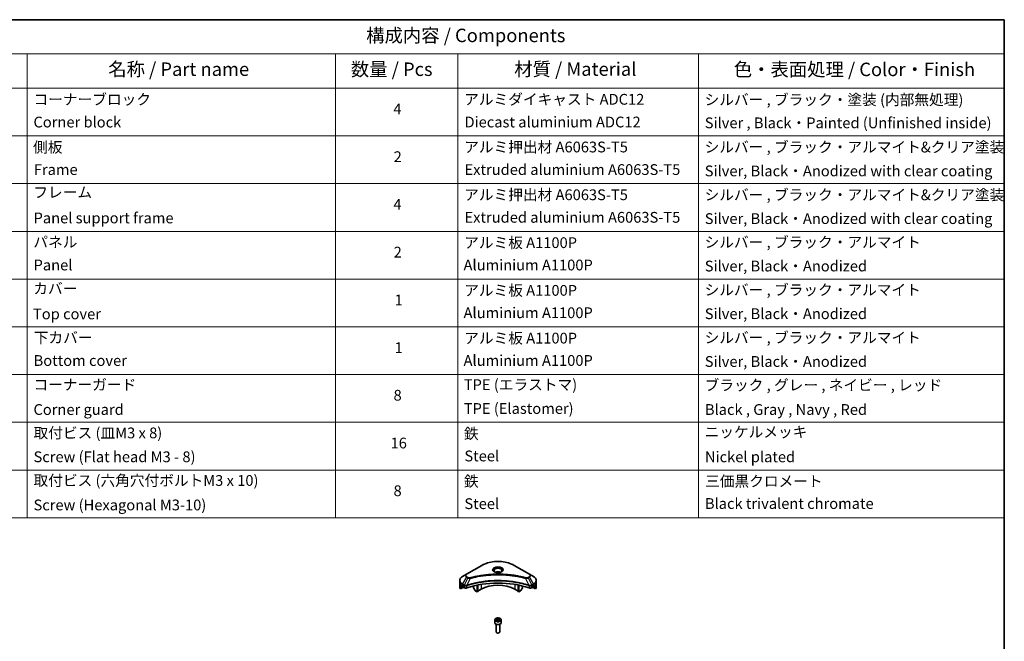
# Model space of a CAD drawing. Units: millimetres. Extents: x 65 to 8923, y 36 to 1441.
# Drawn here: x 1001 to 1825, y 781 to 1300 of the extents above; entities that cross this region are included whole.
import ezdxf

# ---------------------------------------------------------------- set-up
doc = ezdxf.new("R2010")
doc.units = ezdxf.units.MM
doc.header["$LTSCALE"] = 4.5
for name, color, linetype, lineweight in [('Border (ISO)', 7, 'Continuous', 35), ('Symbol (ISO)', 7, 'Continuous', 18), ('Visible (ISO)', 7, 'Continuous', 35), ('Visible Narrow (ISO)', 7, 'Continuous', 25)]:
    doc.layers.add(name, color=color, linetype=linetype, lineweight=lineweight)
doc.styles.add('Note Text (TK)', font='txt')
doc.styles.add('Note Text (TK2)', font='txt')

# ---------------------------------------------------------------- blocks, each defined once
blk = doc.blocks.new('Borders tk図枠')
at = {"layer": 'Border (ISO)'}
for p, q in [((14.5, 289), (405.5, 289)), ((405.5, 289), (405.5, 8))]:
    blk.add_line(p, q, dxfattribs=at)
blk = doc.blocks.new('Table1')
at = {"layer": 'Symbol (ISO)'}
for p, q in [((206.71, 289), (405.5, 289)), ((405.5, 289), (405.5, 282.65)), ((206.71, 282.65), (405.5, 282.65)), ((223.89, 282.65), (223.89, 276.28)), ((281.21, 282.65), (281.21, 276.28)), ((303.96, 282.65), (303.96, 276.28)), ((348.64, 282.65), (348.64, 276.28)), ((405.5, 282.65), (405.5, 276.28)), ((206.71, 276.28), (405.5, 276.28)), ((223.89, 276.28), (223.89, 196.49)), ((281.21, 276.28), (281.21, 196.49)), ((303.96, 276.28), (303.96, 196.49)), ((348.64, 276.28), (348.64, 196.49)), ((405.5, 276.28), (405.5, 196.49)), ((206.71, 267.41), (405.5, 267.41)), ((206.71, 258.55), (405.5, 258.55)), ((206.71, 249.68), (405.5, 249.68)), ((206.71, 240.81), (405.5, 240.81)), ((206.71, 231.95), (405.5, 231.95)), ((206.71, 223.08), (405.5, 223.08)), ((206.71, 214.22), (405.5, 214.22)), ((206.71, 205.35), (405.5, 205.35)), ((206.71, 196.49), (405.5, 196.49))]:
    blk.add_line(p, q, dxfattribs=at)
at = {"layer": 'Symbol (ISO)', "color": 7, "attachment_point": 7}
for s, insert, char_height, style in [('構成内容 / Components', (286.91, 284.05), 2.5, 'Note Text (TK)'), ('名称 / Part name', (238.97, 277.78), 2.5, 'Note Text (TK)'), ('数量 / Pcs', (284.06, 277.77), 2.5, 'Note Text (TK)'), ('材質 / Material', (314.42, 277.8), 2.5, 'Note Text (TK)'), ('色・表面処理 / Color・Finish', (355.22, 277.74), 2.5, 'Note Text (TK)'), ('コーナーブロック', (225.08, 272.57), 2, 'Note Text (TK2)'), ('アルミダイキャスト ADC12', (305.12, 272.59), 2, 'Note Text (TK2)'), ('シルバー , ブラック・塗装 (内部無処理)', (349.8, 272.52), 2, 'Note Text (TK2)'), ('4', (291.96, 270.8), 2, 'Note Text (TK2)'), ('Corner block', (225.07, 268.36), 2, 'Note Text (TK2)'), ('Diecast aluminium ADC12', (305.18, 268.37), 2, 'Note Text (TK2)'), ('Silver , Black・Painted (Unfinished inside)', (349.83, 268.22), 2, 'Note Text (TK2)'), ('側板', (225, 263.69), 2, 'Note Text (TK2)'), ('アルミ押出材 A6063S-T5', (305.12, 263.73), 2, 'Note Text (TK2)'), ('シルバー , ブラック・アルマイト&クリア塗装', (349.8, 263.72), 2, 'Note Text (TK2)'), ('2', (292.01, 261.93), 2, 'Note Text (TK2)'), ('Frame', (225.14, 259.54), 2, 'Note Text (TK2)'), ('Extruded aluminium A6063S-T5', (305.18, 259.54), 2, 'Note Text (TK2)'), ('Silver, Black・Anodized with clear coating', (349.83, 259.29), 2, 'Note Text (TK2)'), ('フレーム', (225.05, 255.31), 2, 'Note Text (TK2)'), ('アルミ押出材 A6063S-T5', (305.12, 254.86), 2, 'Note Text (TK2)'), ('シルバー , ブラック・アルマイト&クリア塗装', (349.8, 254.85), 2, 'Note Text (TK2)'), ('4', (291.96, 253.07), 2, 'Note Text (TK2)'), ('Panel support frame', (225.09, 250.55), 2, 'Note Text (TK2)'), ('Extruded aluminium A6063S-T5', (305.18, 250.67), 2, 'Note Text (TK2)'), ('Silver, Black・Anodized with clear coating', (349.83, 250.43), 2, 'Note Text (TK2)'), ('パネル', (225.05, 246.08), 2, 'Note Text (TK2)'), ('アルミ板 A1100P', (305.12, 245.96), 2, 'Note Text (TK2)'), ('シルバー , ブラック・アルマイト', (349.8, 246.05), 2, 'Note Text (TK2)'), ('2', (292.01, 244.2), 2, 'Note Text (TK2)'), ('Panel', (225.09, 241.81), 2, 'Note Text (TK2)'), ('Aluminium A1100P', (305, 241.81), 2, 'Note Text (TK2)'), ('Silver, Black・Anodized', (349.83, 241.62), 2, 'Note Text (TK2)'), ('カバー', (225.04, 237.45), 2, 'Note Text (TK2)'), ('アルミ板 A1100P', (305.12, 237.1), 2, 'Note Text (TK2)'), ('シルバー , ブラック・アルマイト', (349.8, 237.19), 2, 'Note Text (TK2)'), ('1', (292.19, 235.32), 2, 'Note Text (TK2)'), ('Top cover', (224.98, 232.73), 2, 'Note Text (TK2)'), ('Aluminium A1100P', (305, 232.94), 2, 'Note Text (TK2)'), ('Silver, Black・Anodized', (349.83, 232.76), 2, 'Note Text (TK2)'), ('下カバー', (225.13, 228.32), 2, 'Note Text (TK2)'), ('アルミ板 A1100P', (305.12, 228.23), 2, 'Note Text (TK2)'), ('シルバー , ブラック・アルマイト', (349.8, 228.32), 2, 'Note Text (TK2)'), ('1', (292.19, 226.46), 2, 'Note Text (TK2)'), ('Bottom cover', (225.1, 224.07), 2, 'Note Text (TK2)'), ('Aluminium A1100P', (305, 224.08), 2, 'Note Text (TK2)'), ('Silver, Black・Anodized', (349.83, 223.89), 2, 'Note Text (TK2)'), ('コーナーガード', (225.08, 219.58), 2, 'Note Text (TK2)'), ('TPE (エラストマ)', (305.05, 219.58), 2, 'Note Text (TK2)'), ('ブラック , グレー , ネイビー , レッド', (349.81, 219.51), 2, 'Note Text (TK2)'), ('8', (291.99, 217.62), 2, 'Note Text (TK2)'), ('Corner guard', (225.07, 214.97), 2, 'Note Text (TK2)'), ('TPE (Elastomer)', (305.05, 215.16), 2, 'Note Text (TK2)'), ('Black , Gray , Navy , Red', (349.86, 214.97), 2, 'Note Text (TK2)'), ('取付ビス (皿M3 x 8)', (225.08, 210.62), 2, 'Note Text (TK2)'), ('鉄', (305.08, 210.49), 2, 'Note Text (TK2)'), ('ニッケルメッキ', (349.8, 210.8), 2, 'Note Text (TK2)'), ('16', (291.44, 208.74), 2, 'Note Text (TK2)'), ('Screw (Flat head M3 - 8)', (225.08, 206.19), 2, 'Note Text (TK2)'), ('Steel', (305.16, 206.34), 2, 'Note Text (TK2)'), ('Nickel plated', (349.87, 206.18), 2, 'Note Text (TK2)'), ('取付ビス (六角穴付ボルトM3 x 10)', (225.08, 201.79), 2, 'Note Text (TK2)'), ('鉄', (305.08, 201.63), 2, 'Note Text (TK2)'), ('三価黒クロメート', (349.9, 201.66), 2, 'Note Text (TK2)'), ('8', (291.99, 199.88), 2, 'Note Text (TK2)'), ('Screw (Hexagonal M3-10)', (225.08, 197.24), 2, 'Note Text (TK2)'), ('Steel', (305.16, 197.48), 2, 'Note Text (TK2)'), ('Black trivalent chromate', (349.86, 197.51), 2, 'Note Text (TK2)')]:
    blk.add_mtext(s, dxfattribs=dict(at, insert=insert, char_height=char_height, style=style))

msp = doc.modelspace()

# ---------------------------------------------------------------- linework, layer by layer
at = {"layer": 'Visible (ISO)'}
for p, q in [((1387.762, 844.415), (1375.034, 837.067)), ((1427.567, 837.067), (1414.839, 844.415)), ((1375.034, 837.067), (1371.706, 835.145)), ((1430.896, 835.145), (1427.567, 837.067)), ((1369.259, 829.778), (1369.259, 831.65)), ((1369.259, 826.512), (1369.259, 829.778)), ((1369.894, 824.709), (1369.894, 826.254)), ((1372.371, 826.14), (1369.894, 824.709)), ((1371.602, 827.329), (1372.097, 827.043)), ((1372.309, 826.675), (1372.309, 826.349)), ((1372.521, 825.981), (1372.908, 825.758)), ((1380.795, 827.157), (1380.795, 825.865)), ((1382.105, 823.426), (1380.898, 825.516)), ((1383.977, 822.226), (1383.977, 827.875)), ((1384.542, 822.552), (1384.542, 827.988)), ((1387.159, 824.471), (1384.542, 822.96)), ((1418.059, 822.96), (1415.443, 824.471)), ((1418.059, 822.552), (1418.059, 827.988)), ((1418.625, 822.226), (1418.625, 827.875)), ((1421.703, 825.516), (1420.496, 823.426)), ((1421.807, 827.157), (1421.807, 825.865)), ((1429.694, 825.758), (1430.08, 825.981)), ((1432.708, 824.709), (1430.23, 826.14)), ((1430.292, 826.349), (1430.292, 826.675)), ((1430.504, 827.043), (1430.999, 827.329)), ((1432.708, 826.254), (1432.708, 824.709)), ((1433.342, 829.778), (1433.342, 831.65)), ((1433.342, 826.512), (1433.342, 829.778)), ((1383.977, 822.226), (1382.355, 823.162)), ((1384.542, 822.552), (1383.977, 822.226)), ((1418.625, 822.226), (1418.059, 822.552)), ((1420.246, 823.162), (1418.625, 822.226)), ((1399.906, 799.212), (1400.927, 799.801)), ((1400.28, 798.407), (1399.906, 799.212)), ((1400.927, 799.801), (1402.321, 799.586)), ((1400.927, 798.74), (1400.927, 799.801)), ((1402.695, 798.781), (1401.674, 798.191)), ((1402.321, 799.586), (1402.695, 798.781)), ((1402.321, 799.586), (1402.321, 798.565)), ((1398.551, 798.751), (1398.551, 796.547)), ((1399.801, 795.216), (1399.801, 788.632)), ((1401.674, 798.191), (1400.28, 798.407)), ((1402.801, 795.216), (1402.801, 788.632)), ((1404.051, 798.751), (1404.051, 796.547)), ((1400.457, 787.895), (1400.24, 788.02)), ((1402.144, 787.895), (1402.361, 788.02))]:
    msp.add_line(p, q, dxfattribs=at)
for centre, major_axis, ratio, start_param, end_param in [((1401.301, 837.372), (-3.25, 0), 0.5773503, 3.9368719, 5.4879061), ((1401.301, 837.372), (-1.75, 0), 0.5773503, 4.4149899, 5.0097881), ((1377.259, 826.512), (-8, 0), 0.5773503, 0, 0.4010014), ((1377.259, 831.085), (-7.988, -5.585), 0.0777916, 5.6109046, 5.818495), ((1377.259, 831.085), (-7.988, -5.585), 0.0777916, 5.5172678, 5.6109046), ((1377.259, 830.595), (8, 0), 0.5773503, 3.8820397, 3.9269908), ((1372.097, 826.798), (-0.15, 0.26), 0.5773503, 3.9269908, 5.4977871), ((1372.521, 826.226), (-0.15, 0.26), 0.5773503, 0.7853982, 2.3561945), ((1374.322, 826.575), (2, 0), 0.5773503, 3.9269908, 5.235532), ((1401.301, 799.568), (52, 0), 0.5773503, 1.0476533, 2.0939393), ((1381.148, 825.661), (-0.25, 0.433), 0.5773503, 0.7853982, 1.5707963), ((1401.301, 816.306), (-20, 0), 0.5773503, 3.9269908, 5.4977871), ((1421.453, 825.661), (-0.25, -0.433), 0.5773503, 1.5707963, 2.3561945), ((1428.279, 826.575), (2, 0), 0.5773503, 4.189246, 5.4977871), ((1430.08, 826.226), (-0.15, -0.26), 0.5773503, 0.7853982, 2.3561945), ((1430.504, 826.798), (-0.15, -0.26), 0.5773503, 3.9269908, 5.4977871), ((1425.342, 830.595), (8, 0), 0.5773503, 5.4977871, 5.5427382), ((1425.342, 831.085), (-7.988, 5.585), 0.0777916, 3.8138733, 3.9075102), ((1425.342, 831.085), (-7.988, 5.585), 0.0777916, 3.606283, 3.8138733), ((1425.342, 826.512), (8, 0), 0.5773503, 5.8821839, 6.2831853), ((1382.355, 823.57), (-0.25, 0.433), 0.5773503, 1.5707963, 2.3561945), ((1420.246, 823.57), (-0.25, -0.433), 0.5773503, 0.7853982, 1.5707963), ((1401.301, 796.547), (2.75, 0), 0.5773503, 3.1415927, 6.2831853), ((1401.301, 788.632), (1.5, 0), 0.5773503, 3.1415927, 6.2831853), ((1401.301, 788.382), (1.193, 0), 0.5773503, 3.9269908, 5.4977871)]:
    msp.add_ellipse(centre, major_axis=major_axis, ratio=ratio, start_param=start_param, end_param=end_param, dxfattribs=at)
for points, knots in [([(1387.762, 844.415), (1389.193, 845.241), (1390.841, 845.932), (1394.415, 846.983), (1396.341, 847.344), (1400.29, 847.705), (1402.312, 847.705), (1406.26, 847.344), (1408.186, 846.983), (1411.761, 845.932), (1413.408, 845.241), (1414.839, 844.415)], [3.1415927, 3.1415927, 3.1415927, 3.1415927, 3.4557519, 3.4557519, 3.7699112, 3.7699112, 4.0840704, 4.0840704, 4.3982297, 4.3982297, 4.712389, 4.712389, 4.712389, 4.712389]), ([(1371.706, 835.145), (1371.408, 834.974), (1371.132, 834.787), (1370.629, 834.387), (1370.401, 834.173), (1370.002, 833.721), (1369.83, 833.482), (1369.55, 832.985), (1369.442, 832.726), (1369.296, 832.194), (1369.259, 831.922), (1369.259, 831.65)], [3.14159265, 3.14159265, 3.14159265, 3.14159265, 3.29867229, 3.29867229, 3.45575192, 3.45575192, 3.61283155, 3.61283155, 3.76991118, 3.76991118, 3.92699082, 3.92699082, 3.92699082, 3.92699082]), ([(1398.675, 838.861), (1398.641, 838.885), (1398.609, 838.91), (1398.483, 839.009), (1398.402, 839.086), (1398.266, 839.24), (1398.212, 839.317), (1398.128, 839.466), (1398.098, 839.539), (1398.06, 839.679), (1398.051, 839.747), (1398.051, 839.815)], [1.67642482, 1.67642482, 1.67642482, 1.67642482, 1.72787596, 1.72787596, 1.88495559, 1.88495559, 2.04203522, 2.04203522, 2.19911486, 2.19911486, 2.35619449, 2.35619449, 2.35619449, 2.35619449]), ([(1398.399, 839.006), (1398.676, 838.846), (1399.002, 838.706), (1399.727, 838.485), (1400.126, 838.404), (1400.953, 838.315), (1401.383, 838.307), (1402.224, 838.366), (1402.636, 838.433), (1403.396, 838.633), (1403.743, 838.764), (1404.097, 838.947), (1404.151, 838.976), (1404.202, 839.006)], [4.712389, 4.712389, 4.712389, 4.712389, 5.0111921, 5.0111921, 5.3135193, 5.3135193, 5.6187412, 5.6187412, 5.9242515, 5.9242515, 6.2273283, 6.2273283, 6.2831853, 6.2831853, 6.2831853, 6.2831853]), ([(1404.551, 839.815), (1404.551, 839.747), (1404.542, 839.679), (1404.503, 839.539), (1404.473, 839.466), (1404.389, 839.317), (1404.335, 839.24), (1404.199, 839.086), (1404.118, 839.009), (1403.992, 838.91), (1403.96, 838.885), (1403.926, 838.861)], [5.49778714, 5.49778714, 5.49778714, 5.49778714, 5.65486678, 5.65486678, 5.81194641, 5.81194641, 5.96902604, 5.96902604, 6.12610567, 6.12610567, 6.17755681, 6.17755681, 6.17755681, 6.17755681]), ([(1433.342, 831.65), (1433.342, 831.922), (1433.305, 832.194), (1433.159, 832.726), (1433.051, 832.985), (1432.771, 833.482), (1432.599, 833.721), (1432.2, 834.173), (1431.973, 834.387), (1431.469, 834.787), (1431.193, 834.974), (1430.896, 835.145)], [0.78539816, 0.78539816, 0.78539816, 0.78539816, 0.9424778, 0.9424778, 1.09955743, 1.09955743, 1.25663706, 1.25663706, 1.41371669, 1.41371669, 1.57079633, 1.57079633, 1.57079633, 1.57079633]), ([(1369.923, 826.371), (1369.915, 826.363), (1369.908, 826.35), (1369.897, 826.313), (1369.894, 826.284), (1369.894, 826.254)], [-0.020183651, -0.020183651, -0.020183651, -0.020183651, -0.011275926, -0.011275926, 0, 0, 0, 0]), ([(1371.354, 827.479), (1371.328, 827.495), (1371.301, 827.506), (1371.252, 827.513), (1371.23, 827.509), (1371.208, 827.496), (1371.204, 827.493), (1371.2, 827.49)], [0.135673224, 0.135673224, 0.135673224, 0.135673224, 0.146994423, 0.146994423, 0.158315622, 0.158315622, 0.160989032, 0.160989032, 0.160989032, 0.160989032]), ([(1431.401, 827.49), (1431.397, 827.493), (1431.393, 827.496), (1431.371, 827.509), (1431.349, 827.513), (1431.3, 827.506), (1431.273, 827.495), (1431.248, 827.479)], [0.110390074, 0.110390074, 0.110390074, 0.110390074, 0.113063484, 0.113063484, 0.124384683, 0.124384683, 0.135705882, 0.135705882, 0.135705882, 0.135705882]), ([(1432.708, 826.254), (1432.708, 826.285), (1432.704, 826.313), (1432.693, 826.351), (1432.686, 826.363), (1432.678, 826.371)], [0.093260715, 0.093260715, 0.093260715, 0.093260715, 0.104744447, 0.104744447, 0.113456476, 0.113456476, 0.113456476, 0.113456476]), ([(1398.551, 798.751), (1398.551, 798.923), (1398.591, 799.093), (1398.746, 799.422), (1398.866, 799.579), (1399.183, 799.873), (1399.387, 800.007), (1399.856, 800.229), (1400.122, 800.315), (1400.681, 800.433), (1400.974, 800.464), (1401.561, 800.468), (1401.854, 800.441), (1402.414, 800.334), (1402.681, 800.252), (1403.164, 800.036), (1403.38, 799.902), (1403.731, 799.589), (1403.868, 799.41), (1404.017, 799.066), (1404.051, 798.909), (1404.051, 798.751)], [5.4977871, 5.4977871, 5.4977871, 5.4977871, 5.7635815, 5.7635815, 6.053206, 6.053206, 6.3813009, 6.3813009, 6.7200118, 6.7200118, 7.056145, 7.056145, 7.3907044, 7.3907044, 7.7266198, 7.7266198, 8.0652721, 8.0652721, 8.3948717, 8.3948717, 8.6393798, 8.6393798, 8.6393798, 8.6393798])]:
    msp.add_open_spline(points, degree=3, knots=knots, dxfattribs=at)
for points, weights in [([(1400.927, 798.74), (1400.677, 798.512), (1400.459, 798.379)], [1, 1.07039454817, 1.07672477615]), ([(1402.239, 798.518), (1401.593, 798.474), (1400.927, 798.74)], [1.01523736138, 1.14666441016, 1])]:
    msp.add_rational_spline(points, weights, degree=2, dxfattribs=at)
at = {"layer": 'Visible Narrow (ISO)'}
for p, q in [((1375.284, 837.042), (1388.012, 844.391)), ((1414.589, 844.391), (1427.317, 837.042)), ((1371.706, 828.733), (1375.034, 834.498)), ((1375.98, 833.952), (1373, 827.985)), ((1375.034, 834.498), (1375.98, 833.952)), ((1376.23, 834.216), (1375.284, 834.762)), ((1378.155, 833.529), (1375.371, 827.72)), ((1424.446, 833.529), (1427.23, 827.72)), ((1427.317, 834.762), (1426.372, 834.216)), ((1426.622, 833.952), (1427.567, 834.498)), ((1426.622, 833.952), (1429.601, 827.985)), ((1427.567, 834.498), (1430.896, 828.733)), ((1369.894, 826.254), (1371.679, 827.284)), ((1371.592, 827.334), (1369.923, 826.371)), ((1370.738, 827.102), (1371.371, 827.468)), ((1371.2, 827.49), (1371.226, 827.505)), ((1371.602, 827.329), (1371.602, 828.384)), ((1371.602, 828.384), (1372.897, 827.637)), ((1373, 827.985), (1371.706, 828.733)), ((1372.908, 827.63), (1372.908, 825.758)), ((1375.321, 825.575), (1375.321, 827.539)), ((1387.159, 828.458), (1387.159, 824.471)), ((1415.443, 828.458), (1415.443, 824.471)), ((1427.28, 827.539), (1427.28, 825.575)), ((1430.896, 828.733), (1429.601, 827.985)), ((1429.694, 825.758), (1429.694, 827.63)), ((1429.704, 827.637), (1430.999, 828.384)), ((1430.922, 827.284), (1432.708, 826.254)), ((1430.999, 827.329), (1430.999, 828.384)), ((1432.678, 826.371), (1431.009, 827.334)), ((1431.23, 827.468), (1431.863, 827.102)), ((1431.376, 827.505), (1431.401, 827.49))]:
    msp.add_line(p, q, dxfattribs=at)
for centre, major_axis, ratio, start_param, end_param in [((1401.301, 836.718), (18.793, 0), 0.5773503, 0.7853982, 2.3561945), ((1388.012, 843.982), (-0.25, 0.433), 0.5773503, 5.4977871, 6.2831853), ((1401.301, 840.681), (-4.104, 0), 0.5773503, 2.3561945, 7.0685835), ((1401.301, 840.104), (3.396, 0), 0.5773503, 5.5981137, 10.1098496), ((1401.301, 839.815), (-3.25, 0), 0.5773503, 3.1415927, 6.2831853), ((1414.589, 843.982), (0.25, 0.433), 0.5773503, 0, 0.7853982), ((1377.259, 831.939), (-7.854, 0), 0.5773503, 5.4977871, 7.0685835), ((1377.259, 835.782), (-3.146, 0), 0.5773503, 5.4977871, 7.0685835), ((1377.259, 835.902), (-2.793, 0), 0.5773503, 5.4977871, 7.0685835), ((1375.284, 836.634), (-0.25, 0.433), 0.5773503, 5.4977871, 6.2831853), ((1375.284, 834.353), (-0.25, -0.433), 0.5773503, 3.9269908, 4.712389), ((1376.23, 833.808), (-0.25, -0.433), 0.5773503, 3.9269908, 4.712389), ((1377.958, 833.607), (0.133, -0.482), 0.3511901, 1.3140346, 2.4771419), ((1424.644, 833.607), (-0.133, -0.482), 0.3511901, 3.8060434, 4.9691507), ((1426.372, 833.808), (0.25, -0.433), 0.5773503, 1.5707963, 2.3561945), ((1427.317, 836.634), (0.25, 0.433), 0.5773503, 0, 0.7853982), ((1425.342, 835.902), (2.793, 0), 0.5773503, 5.4977871, 7.0685835), ((1427.317, 834.353), (0.25, -0.433), 0.5773503, 1.5707963, 2.3561945), ((1425.342, 835.782), (3.146, 0), 0.5773503, 5.4977871, 7.0685835), ((1425.342, 831.939), (7.854, 0), 0.5773503, 5.4977871, 7.0685835), ((1377.259, 831.65), (-8, 0), 0.5773503, 0, 0.7853982), ((1377.259, 829.778), (-8, 0), 0.5773503, 0, 0.6179501), ((1371.956, 828.588), (-0.25, -0.433), 0.5773503, 4.712389, 5.4977871), ((1373.25, 827.841), (0.25, 0.433), 0.5773503, 1.5707963, 2.3561945), ((1373.261, 827.835), (-0.253, -0.431), 0.5719246, 4.7165089, 5.5024206), ((1375.071, 827.789), (-0.212, 0.453), 0.321252, 3.9849536, 4.3850457), ((1375.137, 827.816), (0.157, -0.475), 0.4071282, 0.886744, 1.2351165), ((1427.464, 827.816), (0.157, 0.475), 0.4071282, 1.9064761, 2.2548487), ((1427.53, 827.789), (-0.212, -0.453), 0.321252, 5.0397322, 5.4398244), ((1429.34, 827.835), (-0.253, 0.431), 0.5719246, 3.9223574, 4.7082691), ((1429.351, 827.841), (0.25, -0.433), 0.5773503, 0.7853982, 1.5707963), ((1430.646, 828.588), (-0.25, 0.433), 0.5773503, 3.9269908, 4.712389), ((1425.342, 831.65), (8, 0), 0.5773503, 5.4977871, 6.2831853), ((1425.342, 829.778), (8, 0), 0.5773503, 5.6652352, 6.2831853), ((1401.301, 798.751), (-2.75, 0), 0.5773503, 0, 3.1415927)]:
    msp.add_ellipse(centre, major_axis=major_axis, ratio=ratio, start_param=start_param, end_param=end_param, dxfattribs=at)
for centre, major_axis in [((1401.301, 840.801), (-4.457, 0)), ((1401.301, 798.996), (-2.45, 0))]:
    msp.add_ellipse(centre, major_axis=major_axis, ratio=0.5773503, dxfattribs=at)
for points, knots in [([(1427.23, 827.72), (1427.026, 827.788), (1426.822, 827.855), (1426.12, 828.081), (1425.619, 828.236), (1424.17, 828.668), (1423.21, 828.933), (1418.587, 830.109), (1414.75, 830.793), (1407.812, 831.541), (1404.745, 831.711), (1399.228, 831.734), (1396.778, 831.644), (1392.659, 831.323), (1390.979, 831.143), (1388.04, 830.741), (1386.774, 830.538), (1384.561, 830.13), (1383.608, 829.937), (1381.94, 829.567), (1381.221, 829.396), (1380.027, 829.095), (1379.549, 828.97), (1378.578, 828.704), (1378.086, 828.564), (1377.223, 828.309), (1376.85, 828.195), (1376.298, 828.021), (1376.117, 827.964), (1375.747, 827.844), (1375.559, 827.782), (1375.371, 827.72)], [-5.4777298, -5.4777298, -5.4777298, -5.4777298, -5.4066191, -5.4066191, -5.2345345, -5.2345345, -4.9129509, -4.9129509, -3.7055552, -3.7055552, -2.7767893, -2.7767893, -2.0355509, -2.0355509, -1.5189737, -1.5189737, -1.1216066, -1.1216066, -0.8159396, -0.8159396, -0.5808112, -0.5808112, -0.4216947, -0.4216947, -0.2557943, -0.2557943, -0.1281786, -0.1281786, -0.0654966, -0.0654966, 0, 0, 0, 0]), ([(1375.98, 833.952), (1376.159, 833.852), (1376.367, 833.768), (1376.801, 833.642), (1377.024, 833.597), (1377.435, 833.546), (1377.619, 833.532), (1377.922, 833.525), (1378.039, 833.525), (1378.155, 833.529)], [-0.18750417, -0.18750417, -0.18750417, -0.18750417, -0.12567047, -0.12567047, -0.06981693, -0.06981693, -0.02685266, -0.02685266, 0, 0, 0, 0]), ([(1377.958, 834.015), (1377.877, 833.993), (1377.792, 833.975), (1377.566, 833.944), (1377.421, 833.937), (1377.092, 833.948), (1376.909, 833.974), (1376.549, 834.064), (1376.375, 834.132), (1376.23, 834.216)], [0, 0, 0, 0, 0.02685266, 0.02685266, 0.06981693, 0.06981693, 0.12567047, 0.12567047, 0.18750417, 0.18750417, 0.18750417, 0.18750417]), ([(1424.644, 834.015), (1424.54, 834.043), (1424.436, 834.072), (1424.206, 834.134), (1424.078, 834.168), (1423.765, 834.251), (1423.58, 834.3), (1423.151, 834.41), (1422.908, 834.472), (1422.347, 834.61), (1422.029, 834.687), (1421.295, 834.859), (1420.877, 834.954), (1419.913, 835.164), (1419.364, 835.278), (1418.145, 835.518), (1417.472, 835.642), (1415.892, 835.914), (1414.981, 836.056), (1412.872, 836.351), (1411.67, 836.494), (1408.889, 836.769), (1407.306, 836.885), (1404.029, 837.039), (1402.336, 837.073), (1398.254, 837.045), (1395.866, 836.937), (1390.425, 836.48), (1387.389, 836.069), (1383.307, 835.298), (1382.19, 835.063), (1380.339, 834.634), (1379.596, 834.45), (1378.65, 834.202), (1378.441, 834.146), (1378.14, 834.065), (1378.049, 834.04), (1377.958, 834.015)], [0, 0, 0, 0, 0.0344265, 0.0344265, 0.0765047, 0.0765047, 0.1377084, 0.1377084, 0.2172733, 0.2172733, 0.3207076, 0.3207076, 0.4551722, 0.4551722, 0.6299761, 0.6299761, 0.8417425, 0.8417425, 1.1247782, 1.1247782, 1.4927245, 1.4927245, 1.9710548, 1.9710548, 2.478736, 2.478736, 3.1957955, 3.1957955, 4.127973, 4.127973, 4.4843018, 4.4843018, 4.7266051, 4.7266051, 4.7959096, 4.7959096, 4.8262125, 4.8262125, 4.8262125, 4.8262125]), ([(1378.155, 833.529), (1378.246, 833.554), (1378.336, 833.579), (1378.634, 833.659), (1378.842, 833.714), (1379.78, 833.959), (1380.516, 834.14), (1382.353, 834.564), (1383.46, 834.796), (1387.508, 835.557), (1390.518, 835.963), (1395.912, 836.414), (1398.28, 836.52), (1402.327, 836.549), (1404.006, 836.515), (1407.254, 836.363), (1408.824, 836.249), (1411.581, 835.977), (1412.773, 835.836), (1414.864, 835.544), (1415.767, 835.404), (1417.335, 835.136), (1418.001, 835.013), (1419.211, 834.776), (1419.755, 834.664), (1420.711, 834.456), (1421.125, 834.363), (1421.853, 834.193), (1422.169, 834.117), (1422.725, 833.98), (1422.966, 833.92), (1423.391, 833.811), (1423.575, 833.763), (1423.885, 833.681), (1424.012, 833.647), (1424.241, 833.585), (1424.343, 833.557), (1424.446, 833.529)], [-4.8262125, -4.8262125, -4.8262125, -4.8262125, -4.7959096, -4.7959096, -4.7266051, -4.7266051, -4.4843018, -4.4843018, -4.127973, -4.127973, -3.1957955, -3.1957955, -2.478736, -2.478736, -1.9710548, -1.9710548, -1.4927245, -1.4927245, -1.1247782, -1.1247782, -0.8417425, -0.8417425, -0.6299761, -0.6299761, -0.4551722, -0.4551722, -0.3207076, -0.3207076, -0.2172733, -0.2172733, -0.1377084, -0.1377084, -0.0765047, -0.0765047, -0.0344265, -0.0344265, 0, 0, 0, 0]), ([(1424.446, 833.529), (1424.651, 833.523), (1424.859, 833.526), (1425.327, 833.559), (1425.585, 833.597), (1426.01, 833.698), (1426.183, 833.753), (1426.442, 833.859), (1426.535, 833.904), (1426.622, 833.952)], [-0.18750242, -0.18750242, -0.18750242, -0.18750242, -0.14010274, -0.14010274, -0.07783486, -0.07783486, -0.02993648, -0.02993648, 0, 0, 0, 0]), ([(1426.372, 834.216), (1426.301, 834.175), (1426.224, 834.138), (1426.01, 834.053), (1425.866, 834.012), (1425.516, 833.947), (1425.306, 833.933), (1424.942, 833.952), (1424.786, 833.976), (1424.644, 834.015)], [0, 0, 0, 0, 0.02993648, 0.02993648, 0.07783486, 0.07783486, 0.14010274, 0.14010274, 0.18750242, 0.18750242, 0.18750242, 0.18750242]), ([(1372.897, 827.637), (1372.899, 827.636), (1372.901, 827.635), (1372.904, 827.633), (1372.906, 827.632), (1372.908, 827.63)], [0, 0, 0, 0, 0.0007683427, 0.0007683427, 0.0015366853, 0.0015366853, 0.0015366853, 0.0015366853]), ([(1372.908, 827.63), (1373.092, 827.523), (1373.313, 827.439), (1373.805, 827.329), (1374.078, 827.306), (1374.56, 827.33), (1374.769, 827.363), (1375.09, 827.449), (1375.209, 827.49), (1375.321, 827.539)], [-0.19678779, -0.19678779, -0.19678779, -0.19678779, -0.13816404, -0.13816404, -0.0767578, -0.0767578, -0.02952223, -0.02952223, 0, 0, 0, 0]), ([(1373.014, 827.978), (1373.012, 827.979), (1373.009, 827.98), (1373.005, 827.983), (1373.003, 827.984), (1373, 827.985)], [-0.0015366853, -0.0015366853, -0.0015366853, -0.0015366853, -0.0007683427, -0.0007683427, 0, 0, 0, 0]), ([(1375.277, 827.708), (1375.16, 827.686), (1375.038, 827.669), (1374.72, 827.638), (1374.522, 827.632), (1374.074, 827.652), (1373.827, 827.687), (1373.382, 827.804), (1373.183, 827.882), (1373.014, 827.978)], [0, 0, 0, 0, 0.02952223, 0.02952223, 0.0767578, 0.0767578, 0.13816404, 0.13816404, 0.19678779, 0.19678779, 0.19678779, 0.19678779]), ([(1375.371, 827.72), (1375.355, 827.719), (1375.339, 827.718), (1375.308, 827.714), (1375.292, 827.711), (1375.277, 827.708)], [-0.0075861841, -0.0075861841, -0.0075861841, -0.0075861841, -0.0037930921, -0.0037930921, -0.0000000001, -0.0000000001, -0.0000000001, -0.0000000001]), ([(1375.321, 827.539), (1375.332, 827.544), (1375.343, 827.549), (1375.364, 827.558), (1375.375, 827.562), (1375.386, 827.566)], [0.0000000001, 0.0000000001, 0.0000000001, 0.0000000001, 0.0037930921, 0.0037930921, 0.0075861841, 0.0075861841, 0.0075861841, 0.0075861841]), ([(1375.386, 827.566), (1375.574, 827.628), (1375.762, 827.689), (1376.131, 827.808), (1376.312, 827.866), (1376.865, 828.038), (1377.237, 828.152), (1378.1, 828.406), (1378.592, 828.545), (1379.562, 828.81), (1380.04, 828.935), (1381.233, 829.235), (1381.952, 829.404), (1383.619, 829.773), (1384.572, 829.965), (1386.784, 830.371), (1388.049, 830.573), (1390.986, 830.973), (1392.665, 831.153), (1396.781, 831.472), (1399.229, 831.562), (1404.743, 831.539), (1407.807, 831.37), (1414.741, 830.625), (1418.576, 829.944), (1423.197, 828.773), (1424.156, 828.51), (1425.605, 828.08), (1426.106, 827.925), (1426.807, 827.7), (1427.012, 827.633), (1427.215, 827.566)], [0, 0, 0, 0, 0.0654966, 0.0654966, 0.1281786, 0.1281786, 0.2557943, 0.2557943, 0.4216947, 0.4216947, 0.5808112, 0.5808112, 0.8159396, 0.8159396, 1.1216066, 1.1216066, 1.5189737, 1.5189737, 2.0355509, 2.0355509, 2.7767893, 2.7767893, 3.7055552, 3.7055552, 4.9129509, 4.9129509, 5.2345345, 5.2345345, 5.4066191, 5.4066191, 5.4777298, 5.4777298, 5.4777298, 5.4777298]), ([(1427.215, 827.566), (1427.226, 827.562), (1427.237, 827.558), (1427.259, 827.549), (1427.269, 827.544), (1427.28, 827.539)], [0, 0, 0, 0, 0.003793092, 0.003793092, 0.007586184, 0.007586184, 0.007586184, 0.007586184]), ([(1427.324, 827.708), (1427.309, 827.711), (1427.293, 827.714), (1427.262, 827.718), (1427.246, 827.719), (1427.23, 827.72)], [-0.007586184, -0.007586184, -0.007586184, -0.007586184, -0.003793092, -0.003793092, 0, 0, 0, 0]), ([(1427.28, 827.539), (1427.441, 827.47), (1427.615, 827.415), (1428.085, 827.318), (1428.391, 827.301), (1429.064, 827.363), (1429.419, 827.47), (1429.694, 827.63)], [-0.19678779, -0.19678779, -0.19678779, -0.19678779, -0.15466159, -0.15466159, -0.08725968, -0.08725968, 0, 0, 0, 0]), ([(1429.588, 827.978), (1429.335, 827.835), (1429.018, 827.732), (1428.406, 827.638), (1428.123, 827.627), (1427.667, 827.655), (1427.492, 827.677), (1427.324, 827.708)], [0, 0, 0, 0, 0.08725968, 0.08725968, 0.15466159, 0.15466159, 0.19678779, 0.19678779, 0.19678779, 0.19678779]), ([(1429.601, 827.985), (1429.599, 827.984), (1429.596, 827.983), (1429.592, 827.98), (1429.59, 827.979), (1429.588, 827.978)], [-0.0015366853, -0.0015366853, -0.0015366853, -0.0015366853, -0.0007683427, -0.0007683427, 0, 0, 0, 0]), ([(1429.694, 827.63), (1429.695, 827.632), (1429.697, 827.633), (1429.701, 827.635), (1429.703, 827.636), (1429.704, 827.637)], [0, 0, 0, 0, 0.0007683427, 0.0007683427, 0.0015366853, 0.0015366853, 0.0015366853, 0.0015366853])]:
    msp.add_open_spline(points, degree=3, knots=knots, dxfattribs=at)

# ---------------------------------------------------------------- block references
at = {"xscale": 4.5, "yscale": 4.5, "zscale": 4.5}
for name in ['Borders tk図枠', 'Table1']:
    msp.add_blockref(name, (0, 0), dxfattribs=at)

doc.saveas('drawing.dxf')
